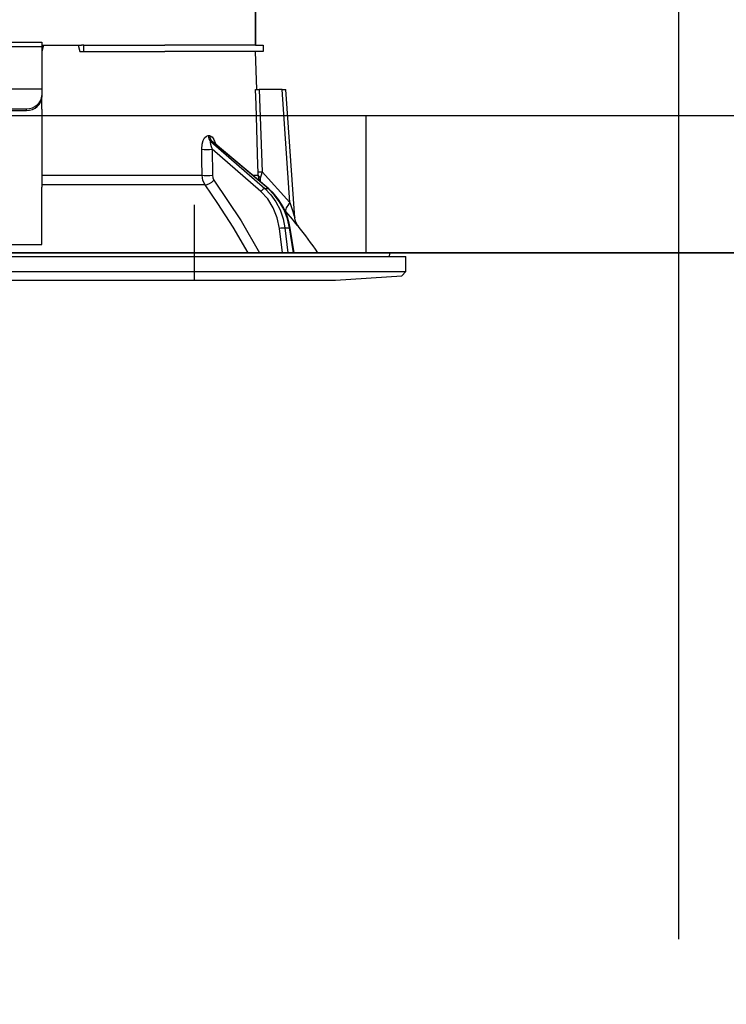
# Model space of a CAD drawing. Units: millimetres. Extents: x 210 to 6060, y -216 to 4222.
# Drawn here: x 814 to 907, y 2561 to 2690 of the extents above; entities that cross this region are included whole.
import ezdxf

# ---------------------------------------------------------------- set-up
doc = ezdxf.new("R2010")
doc.units = ezdxf.units.MM
doc.header["$LTSCALE"] = 3.75
doc.linetypes.add('HIDDEN', pattern=[12.6, 8.4, -4.2])
doc.layers.add('設備類', color=134, linetype='Continuous', lineweight=9)
doc.layers.add('電源', color=54, linetype='Continuous', lineweight=9)
doc.styles.get("Standard").update_dxf_attribs({"font": 'txt', "bigfont": 'bigfont'})
doc.styles.add('ＭＳ ゴシック', font='txt')
doc.dimstyles.get("Standard").update_dxf_attribs({"dimtxt": 0.18, "dimasz": 0.18, "dimexe": 0.18, "dimexo": 0.0625, "dimgap": 0.09, "dimtad": 0, "dimtih": 1, "dimtoh": 1, "dimdec": 4, "dimzin": 0, "dimdsep": 46, "dimtxsty": 'Standard', "dimcen": 0.09, "dimadec": 0, "dimazin": 0, "dimtfac": 1, "dimtdec": 4, "dimtofl": 0, "dimtmove": 0, "dimatfit": 3, "dimfxl": 1, "dimtolj": 1, "dimtzin": 0, "dimarcsym": 0})

# ---------------------------------------------------------------- blocks, each defined once
blk = doc.blocks.new('_DOT')
at = {"color": 0}
blk.add_line((-0.5, 0), (-1, 0), dxfattribs=at)
at = {"color": 0, "const_width": 0.5}
blk.add_lwpolyline([(-0.25, 0, 1), (0.25, 0, 1)], format="xyb", close=True, dxfattribs=at)
blk = doc.blocks.new('Dim15')
at = {"layer": '設備類', "color": 134, "linetype": 'Continuous', "lineweight": 30}
for p, q in [((900.67, 2569.5), (900.67, 2845)), ((1119.67, 2692.5), (1119.67, 2845)), ((900.67, 2830), (1119.67, 2830))]:
    blk.add_line(p, q, dxfattribs=at)
at = {"layer": '設備類', "color": 134, "linetype": 'Continuous', "lineweight": 30, "xscale": 9, "yscale": 9, "zscale": 9}
for p, rotation in [((900.67, 2830), 359.9999999999997), ((1119.67, 2830), 179.9999999999998)]:
    blk.add_blockref('_DOT', p, dxfattribs=dict(at, rotation=rotation))
at = {"layer": '設備類', "color": 134, "linetype": 'Continuous', "lineweight": 9, "insert": (1010.17, 2830), "char_height": 60, "width": 757.1429, "attachment_point": 8, "style": 'ＭＳ ゴシック'}
blk.add_mtext('219', dxfattribs=at)
blk = doc.blocks.new('Dim16')
at = {"layer": '設備類', "color": 134, "linetype": 'Continuous', "lineweight": 30}
for p, q in [((885.67, 2554.5), (800, 2554.5)), ((815, 2554.5), (815, 2049.5)), ((885.67, 2049.5), (800, 2049.5))]:
    blk.add_line(p, q, dxfattribs=at)
at = {"layer": '設備類', "color": 134, "linetype": 'Continuous', "lineweight": 30, "xscale": 9, "yscale": 9, "zscale": 9}
for p, rotation in [((815, 2554.5), 89.99999999999949), ((815, 2049.5), 269.9999999999999)]:
    blk.add_blockref('_DOT', p, dxfattribs=dict(at, rotation=rotation))
at = {"layer": '設備類', "color": 134, "linetype": 'Continuous', "lineweight": 9, "insert": (815, 2302), "char_height": 60, "width": 771.4286, "attachment_point": 8, "rotation": 90, "style": 'ＭＳ ゴシック'}
blk.add_mtext('505', dxfattribs=at)
blk = doc.blocks.new('Dim27')
at = {"layer": '電源', "color": 54, "linetype": 'Continuous', "lineweight": 30}
for p, q in [((719.67, 2692.5), (719.67, 2845)), ((809.67, 2743.7), (809.67, 2845)), ((719.67, 2830), (809.67, 2830))]:
    blk.add_line(p, q, dxfattribs=at)
at = {"layer": '電源', "color": 54, "linetype": 'Continuous', "lineweight": 30, "xscale": 9, "yscale": 9, "zscale": 9}
for p, rotation in [((719.67, 2830), 359.9999999999997), ((809.67, 2830), 179.9999999999998)]:
    blk.add_blockref('_DOT', p, dxfattribs=dict(at, rotation=rotation))
at = {"layer": '電源', "color": 54, "linetype": 'Continuous', "lineweight": 9, "insert": (764.67, 2830), "char_height": 60, "width": 485.7143, "attachment_point": 8, "style": 'ＭＳ ゴシック'}
blk.add_mtext('90', dxfattribs=at)
blk = doc.blocks.new('*G114')
at = {"layer": '電源', "color": 54, "linetype": 'Continuous', "lineweight": 30}
for p, q in [((845.17, 2719.3), (845.17, 2686.7)), ((845.17, 2686.7), (845.17, 2692.7)), ((802.17, 2687.1), (817.17, 2687.1)), ((817.17, 2687.1), (817.17, 2686.51)), ((817.38, 2686.7), (817.17, 2685.9)), ((817.17, 2686.7), (817.38, 2686.7)), ((817.38, 2686.7), (821.95, 2686.7)), ((821.95, 2686.7), (822.17, 2685.9)), ((821.95, 2686.7), (822.39, 2686.7)), ((822.67, 2686.7), (822.39, 2686.7)), ((822.67, 2685.9), (822.67, 2686.7)), ((822.67, 2686.7), (822.94, 2686.7)), ((822.94, 2686.7), (833.31, 2686.7)), ((845.17, 2686.7), (833.31, 2686.7)), ((845.17, 2686.7), (846.17, 2686.7)), ((846.17, 2686.7), (846.17, 2685.9)), ((817.17, 2686.51), (802.17, 2686.51)), ((817.17, 2686.51), (817.17, 2681.15)), ((822.17, 2685.9), (833.31, 2685.9)), ((822.94, 2685.9), (833.31, 2685.9)), ((845.17, 2685.9), (833.31, 2685.9)), ((845.34, 2680.9), (845.17, 2685.9)), ((846.17, 2685.9), (845.17, 2685.9)), ((817.17, 2680.95), (802.17, 2680.95)), ((817.17, 2681.15), (817.17, 2680.95)), ((817.17, 2680.95), (817.17, 2680.09)), ((848.67, 2680.9), (845.68, 2680.9)), ((849.7, 2666.09), (848.67, 2680.9)), ((850.34, 2664.09), (849.17, 2680.9)), ((817.17, 2680.09), (817.17, 2679.89)), ((817.17, 2678.32), (817.17, 2679.89)), ((804.17, 2678.35), (815.17, 2678.35)), ((804.17, 2678.15), (815.17, 2678.15)), ((815.17, 2678.15), (815.17, 2678.35)), ((817.17, 2678.32), (817.17, 2678.23)), ((817.17, 2678.23), (817.17, 2668.09)), ((838.98, 2674.86), (839.15, 2674.86)), ((839.33, 2674.07), (846.42, 2667.9)), ((839.5, 2674.07), (839.33, 2674.07)), ((846.84, 2667.9), (839.5, 2674.07)), ((846.93, 2667.87), (839.65, 2674)), ((839.52, 2673.06), (839.54, 2669.65)), ((845.9, 2667.51), (839.52, 2673.06)), ((846.04, 2670.12), (849.7, 2666.09)), ((817.17, 2669.65), (838.18, 2669.65)), ((844.82, 2669.65), (845.55, 2669.65)), ((845.69, 2668.92), (845.55, 2669.65)), ((845.85, 2668.78), (845.86, 2669.37)), ((838.58, 2668.38), (817.17, 2668.38)), ((817.17, 2661.75), (817.17, 2668.09)), ((846.42, 2667.9), (846.84, 2667.9)), ((849.16, 2664.9), (849, 2665.08)), ((848.72, 2659.5), (848.33, 2662.67)), ((849.02, 2662.74), (849.64, 2662.74)), ((849.02, 2662.74), (849.42, 2659.5)), ((850.17, 2659.5), (849.64, 2662.74)), ((850.26, 2659.5), (849.73, 2662.73)), ((817.17, 2660.59), (817.17, 2661.75)), ((802.17, 2660.59), (817.17, 2660.59)), ((754.47, 2659), (864.87, 2659)), ((756.64, 2659.5), (862.7, 2659.5)), ((862.73, 2659), (862.8, 2659.38)), ((864.87, 2657.04), (864.87, 2659)), ((754.47, 2657.04), (864.87, 2657.04)), ((864.37, 2656.47), (864.87, 2657.04)), ((763.67, 2655.9), (855.67, 2655.9)), ((855.67, 2655.9), (864.37, 2656.47))]:
    blk.add_line(p, q, dxfattribs=at)
for points in [[(845.54, 2670.12), (845.51, 2670.92), (845.25, 2678.91), (845.18, 2680.9)], [(845.18, 2680.9), (845.27, 2680.9), (845.46, 2680.9), (845.68, 2680.9)], [(845.68, 2680.9), (845.88, 2674.92), (846.04, 2670.12)], [(848.67, 2680.9), (848.82, 2680.9), (848.96, 2680.9), (849.06, 2680.9), (849.13, 2680.9), (849.17, 2680.9), (849.17, 2680.9)], [(838.15, 2673.06), (838.21, 2673.74), (838.34, 2674.23), (838.52, 2674.57), (838.74, 2674.78), (838.98, 2674.86)], [(839.15, 2674.86), (839.25, 2674.84), (839.48, 2674.71), (839.52, 2674.67), (839.74, 2674.34), (839.92, 2673.8), (839.92, 2673.76)], [(839.33, 2674.07), (839.29, 2674.06), (839.26, 2674.03), (839.25, 2673.91), (839.28, 2673.72), (839.36, 2673.44), (839.52, 2673.06)], [(839.65, 2673.99), (839.6, 2674.03), (839.54, 2674.06), (839.5, 2674.07)], [(839.65, 2673.99), (839.63, 2674.01), (839.63, 2674.01)], [(838.18, 2669.65), (838.16, 2671.65), (838.15, 2673.06)], [(845.55, 2669.65), (845.55, 2669.76), (845.54, 2670.12)], [(846.04, 2670.12), (845.9, 2669.55), (845.86, 2669.37)], [(838.58, 2668.38), (838.29, 2668.95), (838.18, 2669.65)], [(839.54, 2669.65), (839.6, 2669.3), (839.74, 2669.01)], [(839.74, 2669.01), (843.3, 2663.67), (845.7, 2659.5)], [(844.23, 2659.5), (842.26, 2662.84), (840.25, 2665.96), (839.42, 2667.18), (838.58, 2668.38)], [(848.33, 2662.67), (848.03, 2664.08), (847.52, 2665.39), (846.8, 2666.55), (845.9, 2667.51)], [(846.42, 2667.9), (847.2, 2667.1), (847.86, 2666.16), (848.4, 2665.1), (848.79, 2663.95), (849.02, 2662.74)], [(849.64, 2662.74), (849.36, 2663.95), (848.92, 2665.1), (848.35, 2666.16), (847.65, 2667.1), (846.84, 2667.9)], [(849.73, 2662.73), (849.6, 2663.35), (849.27, 2664.47), (848.8, 2665.52), (848.21, 2666.48), (847.51, 2667.33), (846.93, 2667.87)], [(849.7, 2666.09), (850.09, 2664.88), (850.27, 2664.31), (850.31, 2664.18), (850.34, 2664.11), (850.34, 2664.08), (850.34, 2664.09)], [(850.76, 2663), (850.76, 2662.99), (850.69, 2663.08), (850.44, 2663.37), (850.02, 2663.88), (849.16, 2664.9)], [(850.76, 2663), (850.76, 2663), (850.67, 2663.11), (850.58, 2663.28), (850.43, 2663.62), (850.35, 2664.02), (850.35, 2664.09)]]:
    blk.add_lwpolyline(points, dxfattribs=at)
for centre, radius, start, end in [((770.52, 2600.35), 101.8, 35.5221, 37.9786), ((862.7, 2659.4), 0.1, 350, 90)]:
    blk.add_arc(centre, radius, start, end, dxfattribs=at)
for centre, major_axis, ratio, start_param, end_param in [((815.17, 2680.09), (-2, 0), 0.866025, 1.570796, 3.141593), ((815.17, 2679.89), (2, 0), 0.866025, -1.570796, 0), ((839.8, 2674.89), (-0.005, -1), 0.816706, -1.531683, -0.606652), ((839.97, 2674.89), (0.005, -1), 0.821576, -1.540173, -0.615142), ((838.94, 2673.09), (1, 0.007), 0.047692, -2.485011, -0.960687), ((846.54, 2670.15), (0.999, 0.033), 0.021274, -3.041967, -2.095058), ((838.97, 2669.68), (1, 0.007), 0.047633, -2.481939, -0.960683), ((839.16, 2669.05), (0.813, 0.582), 0.404299, -2.619872, -1.108583), ((846.54, 2669.68), (-1, 0.015), 0.439067, 0.11395, 0.831404), ((846.19, 2667.49), (-0.328, -0.377), 0.486156, -2.755605, -1.213401), ((846.61, 2667.49), (-0.322, -0.383), 0.453348, 3.141593, 3.519632), ((850.7, 2666.16), (1.52, 1.3), 0.324618, 1.985955, 3.089939), ((848.62, 2662.65), (-0.496, -0.062), 0.127696, -2.535665, -0.970929), ((849.23, 2662.65), (-0.493, -0.081), 0.071387, -3.141593, -2.539574)]:
    blk.add_ellipse(centre, major_axis=major_axis, ratio=ratio, start_param=start_param, end_param=end_param, dxfattribs=at)
blk = doc.blocks.new('*G113')
blk.add_blockref('*G114', (0, 0))

msp = doc.modelspace()

# ---------------------------------------------------------------- linework, layer by layer
at = {"layer": '設備類', "color": 134, "linetype": 'Continuous', "lineweight": 30}
for p, q in [((719.669, 2677.5), (1149.669, 2677.5)), ((1119.669, 2659.5), (729.669, 2659.5)), ((729.669, 2659.5), (1056.669, 2659.5))]:
    msp.add_line(p, q, dxfattribs=at)
at = {"layer": '電源', "color": 54, "linetype": 'HIDDEN', "lineweight": 30}
msp.add_line((859.669, 2659.5), (859.669, 2677.5), dxfattribs=at)
at = {"layer": '電源', "color": 54, "linetype": 'Continuous', "lineweight": 30}
msp.add_line((837.169, 2655.9), (837.169, 2665.777), dxfattribs=at)

# ---------------------------------------------------------------- block references
msp.add_blockref('*G113', (0, 0))

# ---------------------------------------------------------------- dimensions: what is measured, and where the dimension line sits
at = {"layer": '設備類', "color": 134, "linetype": 'Continuous', "lineweight": 30}
dim = msp.add_linear_dim(base=(1119.669, 2830), p1=(900.669, 2554.5), p2=(1119.669, 2677.5), dimstyle='Standard', override={"dimscale": 1, "dimtxt": 60, "dimasz": 9, "dimexe": 15, "dimexo": 15, "dimgap": 0, "dimtad": 1, "dimtih": 0, "dimtoh": 0, "dimdec": 2, "dimzin": 8, "dimtxsty": 'ＭＳ ゴシック', "dimblk1": 'DOT', "dimblk2": 'DOT', "dimsah": 1, "dimse1": 0, "dimse2": 0, "dimtix": 0, "dimtofl": 1, "dimtmove": 1, "dimatfit": 2, "dimtzin": 8}, dxfattribs=at)
dim.commit()
dim.dimension.update_dxf_attribs({"geometry": 'Dim15', "text_midpoint": (1010.169, 2830), "dimtype": 160, "text_rotation": 360})
dim = msp.add_linear_dim(base=(815, 2049.5), p1=(900.669, 2554.5), p2=(900.669, 2049.5), angle=270, dimstyle='Standard', override={"dimscale": 1, "dimtxt": 60, "dimasz": 9, "dimexe": 15, "dimexo": 15, "dimgap": 0, "dimtad": 1, "dimtih": 0, "dimtoh": 0, "dimdec": 2, "dimzin": 8, "dimtxsty": 'ＭＳ ゴシック', "dimblk1": 'DOT', "dimblk2": 'DOT', "dimsah": 1, "dimse1": 0, "dimse2": 0, "dimtix": 0, "dimtofl": 1, "dimtmove": 1, "dimatfit": 2, "dimtzin": 8}, dxfattribs=at)
dim.commit()
dim.dimension.update_dxf_attribs({"geometry": 'Dim16', "text_midpoint": (815, 2302), "dimtype": 160, "text_rotation": 90})
at = {"layer": '電源', "color": 54, "linetype": 'Continuous', "lineweight": 30}
dim = msp.add_linear_dim(base=(809.669, 2830), p1=(719.669, 2677.5), p2=(809.669, 2728.7), dimstyle='Standard', override={"dimscale": 1, "dimtxt": 60, "dimasz": 9, "dimexe": 15, "dimexo": 15, "dimgap": 0, "dimtad": 1, "dimtih": 0, "dimtoh": 0, "dimdec": 2, "dimzin": 8, "dimtxsty": 'ＭＳ ゴシック', "dimblk1": 'DOT', "dimblk2": 'DOT', "dimsah": 1, "dimse1": 0, "dimse2": 0, "dimtix": 0, "dimtofl": 1, "dimtmove": 1, "dimatfit": 2, "dimtzin": 8}, dxfattribs=at)
dim.commit()
dim.dimension.update_dxf_attribs({"geometry": 'Dim27', "text_midpoint": (764.669, 2830), "dimtype": 160, "text_rotation": 360})

doc.saveas('drawing.dxf')
